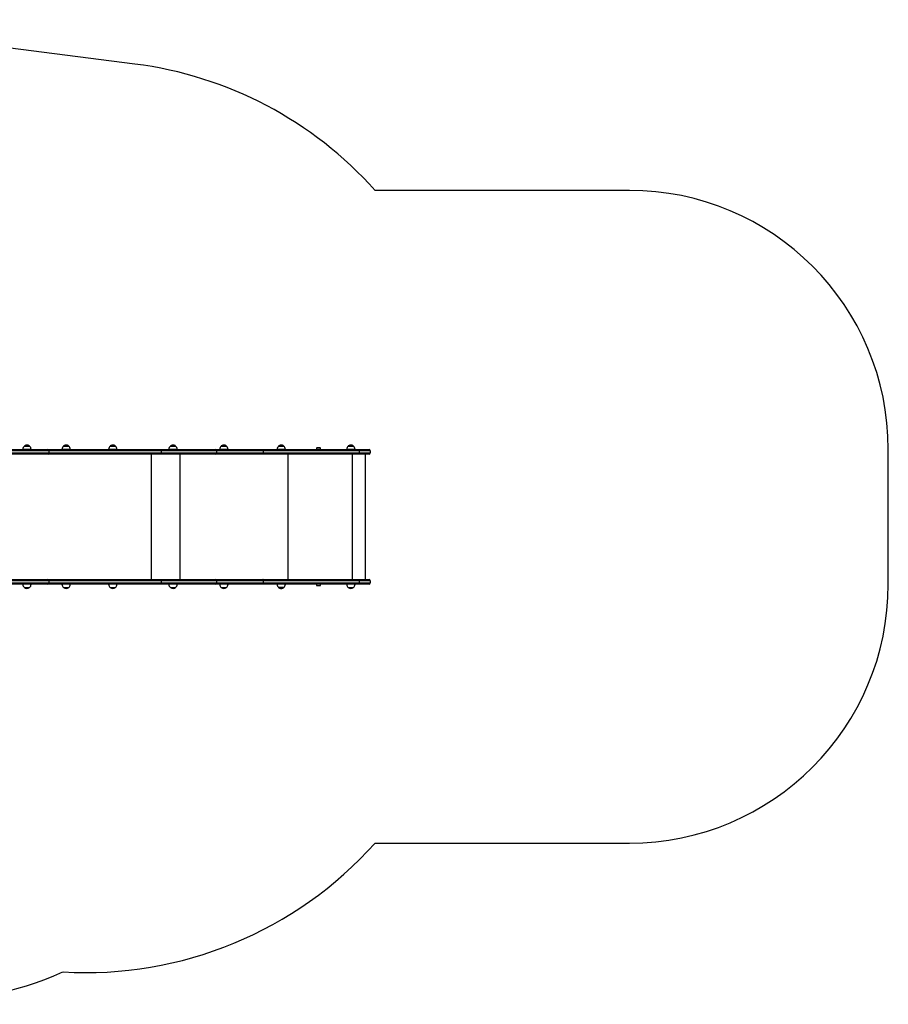
# Model space of a CAD drawing. Units: millimetres. Extents: x 0 to 6770, y 0 to 3852.
# Drawn here: x 3415 to 6770, y 38 to 3839 of the extents above; entities that cross this region are included whole.
import ezdxf

# ---------------------------------------------------------------- set-up
doc = ezdxf.new("R2010")
doc.units = ezdxf.units.MM

msp = doc.modelspace()

# ---------------------------------------------------------------- linework, layer by layer
at = {"linetype": 'Continuous', "lineweight": 25, "ltscale": 20}
for p, q in [((3860.8, 3667.8), (2525.7, 3839)), ((5770, 3180), (4788, 3180)), ((3091.3, 2180), (3524.4, 2180)), ((3528.5, 2175), (3092.5, 2175)), ((3094.2, 2167), (3528.5, 2167)), ((3427.5, 2180.6), (3459.5, 2180.6)), ((3453.5, 2193.1), (3433.5, 2193.1)), ((3433.5, 2193.1), (3453.5, 2193.1)), ((3439.5, 2180.6), (3439.5, 2180)), ((3447.5, 2180), (3447.5, 2180.6)), ((3524.4, 2180), (3960.3, 2180)), ((3528.5, 2175), (3528.5, 2167)), ((3961.6, 2175), (3528.5, 2175)), ((3528.5, 2167), (3961.6, 2167)), ((3578.8, 2180.6), (3610.8, 2180.6)), ((3604.8, 2193.1), (3584.8, 2193.1)), ((3584.8, 2193.1), (3604.8, 2193.1)), ((3590.8, 2180.6), (3590.8, 2180)), ((3598.8, 2180), (3598.8, 2180.6)), ((3759.1, 2180.6), (3791.1, 2180.6)), ((3785.1, 2193.1), (3765.1, 2193.1)), ((3765.1, 2193.1), (3785.1, 2193.1)), ((3771.1, 2180.6), (3771.1, 2180)), ((3779.1, 2180), (3779.1, 2180.6)), ((3960.3, 2180), (4170.7, 2180)), ((3961.6, 2175), (3961.6, 2167)), ((4175, 2175), (3961.6, 2175)), ((3961.6, 2167), (4175, 2167)), ((3991.7, 2180.6), (4023.7, 2180.6)), ((4017.7, 2193.1), (3997.7, 2193.1)), ((3997.7, 2193.1), (4017.7, 2193.1)), ((4003.7, 2180.6), (4003.7, 2180)), ((4011.7, 2180), (4011.7, 2180.6)), ((4170.7, 2180), (4355, 2180)), ((4175, 2175), (4175, 2167)), ((4355.9, 2175), (4175, 2175)), ((4175, 2167), (4355.9, 2167)), ((4188.1, 2180.6), (4220.1, 2180.6)), ((4214.1, 2193.1), (4194.1, 2193.1)), ((4194.1, 2193.1), (4214.1, 2193.1)), ((4200.1, 2180.6), (4200.1, 2180)), ((4208.1, 2180), (4208.1, 2180.6)), ((4355, 2180), (4727.4, 2180)), ((4355.9, 2175), (4355.9, 2167)), ((4728.2, 2175), (4355.9, 2175)), ((4355.9, 2167), (4728.2, 2167)), ((4409.6, 2180.6), (4441.6, 2180.6)), ((4435.6, 2193.1), (4415.6, 2193.1)), ((4415.6, 2193.1), (4435.6, 2193.1)), ((4421.6, 2180.6), (4421.6, 2180)), ((4429.6, 2180), (4429.6, 2180.6)), ((4561.6, 2185), (4561.6, 2180)), ((4573.7, 2185), (4561.6, 2185)), ((4572.2, 2186), (4564.5, 2186)), ((4574.5, 2186), (4572.2, 2186)), ((4577.4, 2185), (4573.7, 2185)), ((4577.4, 2180), (4577.4, 2185)), ((4678.5, 2180.6), (4710.5, 2180.6)), ((4704.5, 2193.1), (4684.5, 2193.1)), ((4684.5, 2193.1), (4704.5, 2193.1)), ((4690.5, 2180.6), (4690.5, 2180)), ((4698.5, 2180), (4698.5, 2180.6)), ((4727.4, 2180), (4764.5, 2180)), ((4728.2, 2167), (4728.2, 2175)), ((4769.5, 2175), (4728.2, 2175)), ((4728.2, 2167), (4769.5, 2167)), ((4769.5, 2175), (4769.5, 2167)), ((6770, 1660), (6770, 2180)), ((3524.4, 2162), (3095.2, 2162)), ((3960.3, 2162), (3524.4, 2162)), ((3923.1, 2162), (3923.1, 1678)), ((4170.7, 2162), (3960.3, 2162)), ((4033.6, 2162), (4033.6, 1678)), ((4355, 2162), (4170.7, 2162)), ((4727.4, 2162), (4355, 2162)), ((4450.7, 2162), (4450.7, 1678)), ((4699.3, 2162), (4699.3, 1678)), ((4764.5, 2162), (4727.4, 2162)), ((4749.5, 2162), (4749.5, 1678)), ((3528.5, 1673), (3094.2, 1673)), ((3095.2, 1678), (3524.4, 1678)), ((3524.4, 1678), (3960.3, 1678)), ((3528.5, 1673), (3528.5, 1665)), ((3961.6, 1673), (3528.5, 1673)), ((3960.3, 1678), (4170.7, 1678)), ((3961.6, 1673), (3961.6, 1665)), ((4175, 1673), (3961.6, 1673)), ((4170.7, 1678), (4355, 1678)), ((4175, 1673), (4175, 1665)), ((4355.9, 1673), (4175, 1673)), ((4355, 1678), (4727.4, 1678)), ((4355.9, 1673), (4355.9, 1665)), ((4728.2, 1673), (4355.9, 1673)), ((4727.4, 1678), (4764.5, 1678)), ((4728.2, 1665), (4728.2, 1673)), ((4769.5, 1673), (4728.2, 1673)), ((4769.5, 1673), (4769.5, 1665)), ((3524.4, 1660), (3091.3, 1660)), ((3092.5, 1665), (3528.5, 1665)), ((3459.5, 1659.4), (3427.5, 1659.4)), ((3433.5, 1646.9), (3453.5, 1646.9)), ((3439.5, 1660), (3439.5, 1659.4)), ((3447.5, 1659.4), (3447.5, 1660)), ((3960.3, 1660), (3524.4, 1660)), ((3528.5, 1665), (3961.6, 1665)), ((3610.8, 1659.4), (3578.8, 1659.4)), ((3584.8, 1646.9), (3604.8, 1646.9)), ((3590.8, 1660), (3590.8, 1659.4)), ((3598.8, 1659.4), (3598.8, 1660)), ((3791.1, 1659.4), (3759.1, 1659.4)), ((3765.1, 1646.9), (3785.1, 1646.9)), ((3771.1, 1660), (3771.1, 1659.4)), ((3779.1, 1659.4), (3779.1, 1660)), ((4170.7, 1660), (3960.3, 1660)), ((3961.6, 1665), (4175, 1665)), ((4023.7, 1659.4), (3991.7, 1659.4)), ((3997.7, 1646.9), (4017.7, 1646.9)), ((4003.7, 1660), (4003.7, 1659.4)), ((4011.7, 1659.4), (4011.7, 1660)), ((4355, 1660), (4170.7, 1660)), ((4175, 1665), (4355.9, 1665)), ((4220.1, 1659.4), (4188.1, 1659.4)), ((4194.1, 1646.9), (4214.1, 1646.9)), ((4200.1, 1660), (4200.1, 1659.4)), ((4208.1, 1659.4), (4208.1, 1660)), ((4727.4, 1660), (4355, 1660)), ((4355.9, 1665), (4728.2, 1665)), ((4441.1, 1659.4), (4409.6, 1659.4)), ((4415.6, 1646.9), (4435.3, 1646.9)), ((4435.6, 1646.9), (4415.6, 1646.9)), ((4421.6, 1660), (4421.6, 1659.4)), ((4429.6, 1659.4), (4429.6, 1660)), ((4435.3, 1646.9), (4435.6, 1646.9)), ((4441.6, 1659.4), (4441.1, 1659.4)), ((4561.6, 1660), (4561.6, 1655)), ((4561.6, 1655), (4565.5, 1655)), ((4564.5, 1654), (4567, 1654)), ((4565.5, 1655), (4577.4, 1655)), ((4567, 1654), (4574.5, 1654)), ((4577.4, 1655), (4577.4, 1660)), ((4710.5, 1659.4), (4678.5, 1659.4)), ((4684.5, 1646.9), (4704.5, 1646.9)), ((4690.5, 1660), (4690.5, 1659.4)), ((4698.5, 1659.4), (4698.5, 1660)), ((4764.5, 1660), (4727.4, 1660)), ((4728.2, 1665), (4769.5, 1665)), ((4788, 660), (5770, 660))]:
    msp.add_line(p, q, dxfattribs=at)
at = {"linetype": 'Continuous', "lineweight": 25, "ltscale": 20, "flags": 128}
for points in [[(3960.3, 2180), (3960.5, 2179.9), (3960.8, 2179.6), (3961, 2179.2), (3961.2, 2178.5), (3961.4, 2177.8), (3961.5, 2176.9), (3961.5, 2176), (3961.6, 2175)], [(3961.6, 2167), (3961.5, 2166), (3961.5, 2165.1), (3961.4, 2164.2), (3961.2, 2163.5), (3961, 2162.8), (3960.8, 2162.4), (3960.5, 2162.1), (3960.3, 2162)], [(4355, 2180), (4355.2, 2179.9), (4355.4, 2179.6), (4355.5, 2179.2), (4355.7, 2178.5), (4355.8, 2177.8), (4355.9, 2176.9), (4355.9, 2176), (4355.9, 2175)], [(4355.9, 2167), (4355.9, 2166), (4355.9, 2165.1), (4355.8, 2164.2), (4355.7, 2163.5), (4355.5, 2162.8), (4355.4, 2162.4), (4355.2, 2162.1), (4355, 2162)], [(4727.4, 2180), (4727.5, 2179.9), (4727.7, 2179.6), (4727.8, 2179.2), (4728, 2178.5), (4728.1, 2177.8), (4728.2, 2176.9), (4728.2, 2176), (4728.2, 2175)], [(4728.2, 2167), (4728.2, 2166), (4728.2, 2165.1), (4728.1, 2164.2), (4728, 2163.5), (4727.8, 2162.8), (4727.7, 2162.4), (4727.5, 2162.1), (4727.4, 2162)], [(3961.6, 1673), (3961.5, 1674), (3961.5, 1674.9), (3961.4, 1675.8), (3961.2, 1676.5), (3961, 1677.2), (3960.8, 1677.6), (3960.5, 1677.9), (3960.3, 1678)], [(4355.9, 1673), (4355.9, 1674), (4355.9, 1674.9), (4355.8, 1675.8), (4355.7, 1676.5), (4355.5, 1677.2), (4355.4, 1677.6), (4355.2, 1677.9), (4355, 1678)], [(4728.2, 1673), (4728.2, 1674), (4728.2, 1674.9), (4728.1, 1675.8), (4728, 1676.5), (4727.8, 1677.2), (4727.7, 1677.6), (4727.5, 1677.9), (4727.4, 1678)], [(3961.6, 1665), (3961.5, 1664), (3961.5, 1663.1), (3961.4, 1662.2), (3961.2, 1661.5), (3961, 1660.8), (3960.8, 1660.4), (3960.5, 1660.1), (3960.3, 1660)], [(4355.9, 1665), (4355.9, 1664), (4355.9, 1663.1), (4355.8, 1662.2), (4355.7, 1661.5), (4355.5, 1660.8), (4355.4, 1660.4), (4355.2, 1660.1), (4355, 1660)], [(4728.2, 1665), (4728.2, 1664), (4728.2, 1663.1), (4728.1, 1662.2), (4728, 1661.5), (4727.8, 1660.8), (4727.7, 1660.4), (4727.5, 1660.1), (4727.4, 1660)]]:
    msp.add_lwpolyline(points, dxfattribs=at)
at = {"linetype": 'Continuous', "lineweight": 25, "ltscale": 400}
for centre, radius, start, end in [((3670, 2180), 1500, 41.8103, 82.6919), ((5770, 2180), 1000, 0, 90), ((3443.5, 2180.6), 16, 128.6822, 180), ((3443.5, 2180.6), 16, 0, 51.3178), ((3523.9, 2175.4), 4.64, 355.2868, 84.3432), ((3523.9, 2166.6), 4.64, 275.6568, 4.7132), ((3594.8, 2180.6), 16, 128.6822, 180), ((3594.8, 2180.6), 16, 0, 51.3178), ((3775.1, 2180.6), 16, 128.6822, 180), ((3775.1, 2180.6), 16, 0, 51.3178), ((4007.7, 2180.6), 16, 128.6822, 180), ((4007.7, 2180.6), 16, 0, 51.3178), ((4170.3, 2175.3), 4.7, 356.1887, 85.5981), ((4170.3, 2166.7), 4.7, 274.4019, 3.8113), ((4204.1, 2180.6), 16, 128.6822, 180), ((4204.1, 2180.6), 16, 0, 51.3178), ((4425.6, 2180.6), 16, 128.6822, 180), ((4425.6, 2180.6), 16, 0, 51.3178), ((4564.5, 2181.3), 4.7, 90, 128.0512), ((4574.5, 2181.3), 4.71, 51.9488, 90), ((4694.5, 2180.6), 16, 128.6822, 180), ((4694.5, 2180.6), 16, 0, 51.3178), ((4764.5, 2175), 5, 0, 90), ((4764.5, 2167), 5, 270, 0), ((3523.9, 1673.4), 4.64, 355.2868, 84.3432), ((4170.3, 1673.3), 4.7, 356.1887, 85.5981), ((4764.5, 1673), 5, 0, 90), ((3443.5, 1659.4), 16, 180, 231.3178), ((3443.5, 1659.4), 16, 231.3178, 308.6822), ((3443.5, 1659.4), 16, 308.6822, 0), ((3523.9, 1664.6), 4.64, 275.6568, 4.7132), ((3594.8, 1659.4), 16, 180, 231.3178), ((3594.8, 1659.4), 16, 231.3178, 308.6822), ((3594.8, 1659.4), 16, 308.6822, 0), ((3775.1, 1659.4), 16, 180, 231.3178), ((3775.1, 1659.4), 16, 231.3178, 308.6822), ((3775.1, 1659.4), 16, 308.6822, 0), ((4007.7, 1659.4), 16, 180, 231.3178), ((4007.7, 1659.4), 16, 231.3178, 308.6822), ((4007.7, 1659.4), 16, 308.6822, 0), ((4170.3, 1664.7), 4.7, 274.4019, 3.8113), ((4204.1, 1659.4), 16, 180, 231.3178), ((4204.1, 1659.4), 16, 231.3178, 308.6822), ((4204.1, 1659.4), 16, 308.6822, 0), ((4425.6, 1659.4), 16, 180, 231.3178), ((4425.6, 1659.4), 16, 308.6822, 0), ((4564.5, 1658.7), 4.7, 231.9488, 270), ((4574.5, 1658.7), 4.71, 270, 308.0512), ((4694.5, 1659.4), 16, 180, 231.3178), ((4694.5, 1659.4), 16, 231.3178, 308.6822), ((4694.5, 1659.4), 16, 308.6822, 0), ((4764.5, 1665), 5, 270, 0), ((5770, 1660), 1000, 270, 0), ((3670, 1660), 1500, 266.667, 318.1897), ((2983.6, 1537.7), 1500, 270.4452, 293.5428)]:
    msp.add_arc(centre, radius, start, end, dxfattribs=at)
at = {"linetype": 'Continuous', "lineweight": 25, "ltscale": 20}
for points, knots in [([(3453.4, 2193.1), (3453, 2193.5), (3452, 2194.2), (3450.2, 2195.2), (3448.3, 2195.9), (3446.1, 2196.4), (3443.9, 2196.6), (3441.7, 2196.6), (3439.4, 2196.1), (3437.3, 2195.4), (3435.4, 2194.4), (3434.1, 2193.7), (3433.6, 2193.2), (3433.6, 2193.2)], [0, 0, 0, 0, 0.076956, 0.174755, 0.274473, 0.375961, 0.479146, 0.584032, 0.690719, 0.799426, 0.898774, 0.99788, 1, 1, 1, 1]), ([(3604.7, 2193.1), (3604.3, 2193.5), (3603.3, 2194.2), (3601.5, 2195.2), (3599.5, 2195.9), (3597.4, 2196.4), (3595.2, 2196.6), (3593, 2196.6), (3590.7, 2196.1), (3588.6, 2195.4), (3586.7, 2194.4), (3585.4, 2193.7), (3584.9, 2193.2), (3584.9, 2193.2)], [0, 0, 0, 0, 0.076956, 0.174755, 0.274473, 0.375961, 0.479146, 0.584032, 0.690719, 0.799426, 0.898774, 0.99788, 1, 1, 1, 1]), ([(3785, 2193.1), (3784.6, 2193.5), (3783.6, 2194.2), (3781.9, 2195.2), (3779.9, 2195.9), (3777.8, 2196.4), (3775.6, 2196.6), (3773.3, 2196.6), (3771.1, 2196.1), (3768.9, 2195.4), (3767, 2194.4), (3765.8, 2193.7), (3765.2, 2193.2), (3765.2, 2193.2)], [0, 0, 0, 0, 0.076956, 0.174755, 0.274473, 0.375961, 0.479146, 0.584032, 0.690719, 0.799426, 0.898774, 0.99788, 1, 1, 1, 1]), ([(4017.6, 2193.1), (4017.2, 2193.5), (4016.2, 2194.2), (4014.5, 2195.2), (4012.5, 2195.9), (4010.4, 2196.4), (4008.2, 2196.6), (4005.9, 2196.6), (4003.7, 2196.1), (4001.5, 2195.4), (3999.6, 2194.4), (3998.4, 2193.7), (3997.8, 2193.2), (3997.8, 2193.2)], [0, 0, 0, 0, 0.076956, 0.174755, 0.274473, 0.375961, 0.479146, 0.584032, 0.690719, 0.799426, 0.898774, 0.99788, 1, 1, 1, 1]), ([(4214, 2193.1), (4213.6, 2193.5), (4212.6, 2194.2), (4210.9, 2195.2), (4208.9, 2195.9), (4206.7, 2196.4), (4204.5, 2196.6), (4202.3, 2196.6), (4200.1, 2196.1), (4197.9, 2195.4), (4196, 2194.4), (4194.7, 2193.7), (4194.2, 2193.2), (4194.2, 2193.2)], [0, 0, 0, 0, 0.076956, 0.174755, 0.274473, 0.375961, 0.479146, 0.584032, 0.690719, 0.799426, 0.898774, 0.99788, 1, 1, 1, 1]), ([(4435.5, 2193.1), (4435.1, 2193.5), (4434.1, 2194.2), (4432.3, 2195.2), (4430.4, 2195.9), (4428.2, 2196.4), (4426, 2196.6), (4423.8, 2196.6), (4421.5, 2196.1), (4419.4, 2195.4), (4417.5, 2194.4), (4416.2, 2193.7), (4415.7, 2193.2), (4415.7, 2193.2)], [0, 0, 0, 0, 0.076956, 0.174755, 0.274473, 0.375961, 0.479146, 0.584032, 0.690719, 0.799426, 0.898774, 0.99788, 1, 1, 1, 1]), ([(4704.4, 2193.1), (4704, 2193.5), (4703, 2194.2), (4701.3, 2195.2), (4699.3, 2195.9), (4697.2, 2196.4), (4695, 2196.6), (4692.7, 2196.6), (4690.5, 2196.1), (4688.4, 2195.4), (4686.4, 2194.4), (4685.2, 2193.7), (4684.6, 2193.2), (4684.6, 2193.2)], [0, 0, 0, 0, 0.0769558, 0.1747553, 0.2744726, 0.3759606, 0.4791456, 0.5840324, 0.6907187, 0.7994255, 0.8987735, 0.9978802, 1, 1, 1, 1]), ([(4415.6, 1646.9), (4416, 1646.6), (4417, 1645.9), (4418.7, 1644.9), (4420.8, 1644.1), (4423, 1643.6), (4425.2, 1643.4), (4427.4, 1643.5), (4429.7, 1643.9), (4431.8, 1644.6), (4433.8, 1645.6), (4434.9, 1646.4), (4435.5, 1646.8)], [0, 0, 0, 0, 0.065695, 0.169726, 0.274092, 0.378684, 0.483444, 0.588347, 0.693389, 0.79859, 0.903998, 1, 1, 1, 1])]:
    msp.add_open_spline(points, degree=3, knots=knots, dxfattribs=at)

doc.saveas('drawing.dxf')
